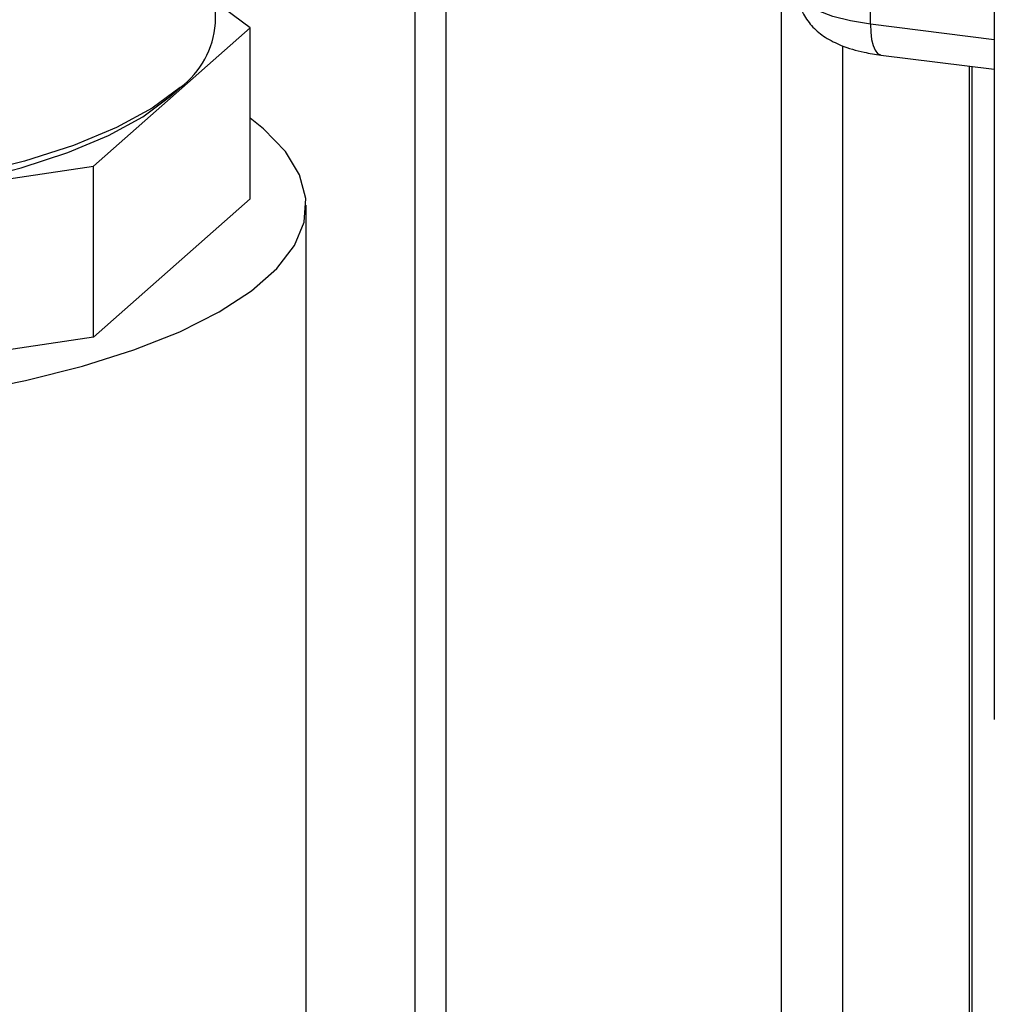
# Model space of a CAD drawing. Units: millimetres. Extents: x 4 to 416, y 4 to 293.
# Drawn here: x 295 to 303, y 172 to 181 of the extents above; entities that cross this region are included whole.
import ezdxf

# ---------------------------------------------------------------- set-up
doc = ezdxf.new("R2010")
doc.units = ezdxf.units.MM

msp = doc.modelspace()

# ---------------------------------------------------------------- linework, layer by layer
at = {"color": 7, "linetype": 'Continuous', "lineweight": 25}
for p, q in [((303.4148, 187.3792), (303.4148, 174.665)), ((301.5345, 181.8644), (301.5345, 170.8704)), ((302.3228, 180.7966), (302.3228, 181.8312)), ((296.548, 180.8044), (296.548, 181.5983)), ((298.3071, 181.1608), (298.3071, 165.8875)), ((298.5786, 181.1266), (298.5786, 165.3346)), ((296.8544, 180.7634), (296.548, 180.9897)), ((295.472, 179.5442), (296.8544, 180.7634)), ((296.8544, 179.2549), (296.8544, 180.7634)), ((303.4148, 180.659), (302.3228, 180.7966)), ((302.0758, 180.6064), (302.0758, 171.1414)), ((302.4142, 180.5245), (303.4148, 180.3984)), ((303.1931, 180.4263), (303.1931, 170.9631)), ((303.2202, 170.9597), (303.2202, 180.4229)), ((296.1445, 180.1562), (296.238, 180.2387)), ((291.9081, 179.008), (295.472, 179.5442)), ((295.472, 178.0357), (295.472, 179.5442)), ((296.8544, 179.2549), (295.472, 178.0357)), ((297.348, 171.5083), (297.348, 179.2016)), ((295.472, 178.0357), (291.9081, 177.4995))]:
    msp.add_line(p, q, dxfattribs=at)
at = {"color": 7, "linetype": 'Continuous', "lineweight": 25, "flags": 128}
for points in [[(302.3228, 180.7966), (302.1471, 180.8256), (301.9917, 180.8654), (301.8627, 180.9146), (301.7649, 180.9713), (301.7021, 181.0332), (301.6768, 181.098), (301.6763, 181.1084)], [(296.238, 180.2387), (295.9899, 180.0556), (295.6749, 179.8842), (295.298, 179.7274), (294.8651, 179.5876), (294.383, 179.467), (293.8594, 179.3675), (293.3024, 179.2906), (292.721, 179.2376), (292.1242, 179.2093), (291.5215, 179.2061), (290.9224, 179.2282), (290.3362, 179.2751), (289.7724, 179.3462), (289.2397, 179.4402), (288.7465, 179.5558), (288.3007, 179.691), (287.9093, 179.8438), (287.5784, 180.0117), (287.3132, 180.1922), (287.118, 180.3823), (286.9959, 180.5791), (286.9486, 180.7794), (286.948, 180.8044)], [(302.3228, 180.7966), (302.3255, 180.7254), (302.3335, 180.6618), (302.3466, 180.6081), (302.3642, 180.5665), (302.3856, 180.5385), (302.4101, 180.5252), (302.4142, 180.5245)], [(287.3516, 180.1562), (287.4946, 180.0436), (287.7725, 179.8744), (288.1107, 179.7179), (288.5041, 179.5764), (288.9466, 179.4521), (289.4316, 179.3469), (289.9517, 179.2624), (290.4991, 179.1997), (291.0653, 179.16), (291.642, 179.1438), (292.2202, 179.1513), (292.7913, 179.1825), (293.3465, 179.2368), (293.8776, 179.3135), (294.3763, 179.4113), (294.8352, 179.5288), (295.2473, 179.6642), (295.6064, 179.8155), (295.9069, 179.9803), (296.1445, 180.1562)], [(291.9235, 177.3358), (292.549, 177.3541), (293.1646, 177.3956), (293.7623, 177.4599), (294.3346, 177.546), (294.8745, 177.6529), (295.375, 177.7793), (295.8299, 177.9237), (296.2335, 178.084), (296.5807, 178.2585), (296.8671, 178.4448), (297.0891, 178.6406), (297.244, 178.8434), (297.3297, 179.0508), (297.3453, 179.2601), (297.2904, 179.4686), (297.1659, 179.6738), (296.9732, 179.873), (296.8544, 179.9679)]]:
    msp.add_lwpolyline(points, dxfattribs=at)
at = {"color": 7, "linetype": 'Continuous', "lineweight": 25}
msp.add_arc((295.7774, 180.8589), 0.7726, 306.60022, 355.9515, dxfattribs=at)
msp.add_open_spline([(301.6834, 181.1093), (301.6817, 181.0851), (301.6763, 181.0074), (301.7246, 180.8869), (301.8108, 180.767), (301.9266, 180.6739), (302.0791, 180.5982), (302.246, 180.5496), (302.3646, 180.5319), (302.4142, 180.5245)], degree=3, knots=[0, 0, 0, 0, 0.070051, 0.224964, 0.362284, 0.497833, 0.651439, 0.854498, 1, 1, 1, 1], dxfattribs=at)

doc.saveas('drawing.dxf')
